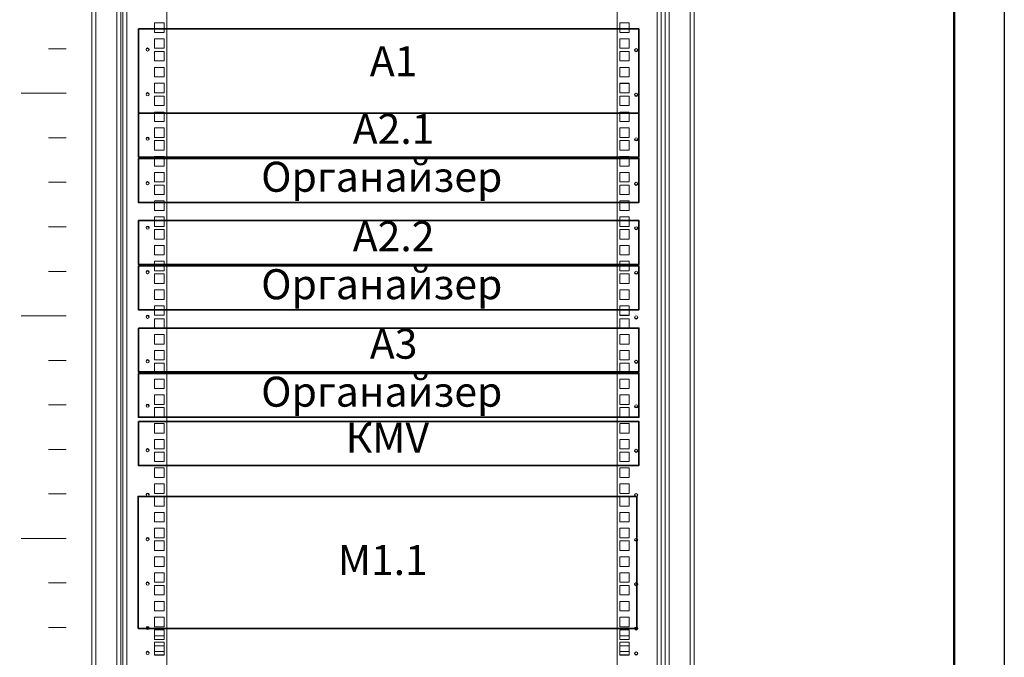
# Model space of a CAD drawing. Units: millimetres. Extents: x 1650 to 5387, y -516 to 2700.
# Drawn here: x 2703 to 2801, y 947 to 1010 of the extents above; entities that cross this region are included whole.
import ezdxf

# ---------------------------------------------------------------- set-up
doc = ezdxf.new("R2010")
doc.units = ezdxf.units.MM
for name, color, linetype, lineweight in [('!!!!!орудование', 1, 'Continuous', 35), ('!Структура', 154, 'Continuous', 30), ('!т3_5', 250, 'Continuous', 25), ('Подписи ПС', 1, 'Continuous', 30), ('Размеры', 7, 'Continuous', 20)]:
    doc.layers.add(name, color=color, linetype=linetype, lineweight=lineweight)
doc.styles.add('ARIAL Narrow', font='isocpeur.ttf')

# ---------------------------------------------------------------- blocks, each defined once
blk = doc.blocks.new('укееке8')
at = {"layer": '!!!!!орудование', "color": 5, "ltscale": 100}
blk.add_lwpolyline([(-10571.767, 16035.777), (-10571.767, 16048.977), (-10521.899, 16048.977), (-10521.899, 16035.777), (-10571.767, 16035.777)], dxfattribs=at)

msp = doc.modelspace()

# ---------------------------------------------------------------- linework, layer by layer
at = {"layer": '!!!!!орудование', "color": 5, "ltscale": 100}
for points in [[(2714.879, 1009.444), (2764.896, 1009.444), (2764.896, 1001.017), (2714.879, 1001.017)], [(2714.879, 1001.017), (2764.896, 1001.017), (2764.896, 996.631), (2714.879, 996.631)], [(2714.879, 996.484), (2764.896, 996.484), (2764.896, 992.098), (2714.879, 992.098)], [(2714.879, 990.274), (2764.896, 990.274), (2764.896, 985.888), (2714.879, 985.888)], [(2714.879, 985.742), (2764.896, 985.742), (2764.896, 981.355), (2714.879, 981.355)], [(2714.879, 979.531), (2764.896, 979.531), (2764.896, 975.145), (2714.879, 975.145)], [(2714.879, 974.999), (2764.896, 974.999), (2764.896, 970.613), (2714.879, 970.613)], [(2714.879, 970.183), (2764.896, 970.183), (2764.896, 965.797), (2714.879, 965.797)]]:
    msp.add_lwpolyline(points, close=True, dxfattribs=at)
at = {"layer": '!Структура', "lineweight": 20}
for p, q in [((2707.657, 1007.449), (2705.881, 1007.449)), ((2707.657, 1003), (2703.138, 1003)), ((2707.657, 998.55), (2705.881, 998.55)), ((2707.657, 994.1), (2705.881, 994.1)), ((2707.657, 989.651), (2705.881, 989.651)), ((2707.657, 985.201), (2705.881, 985.201)), ((2707.657, 980.751), (2703.138, 980.751)), ((2707.657, 976.302), (2705.881, 976.302)), ((2707.657, 971.852), (2705.881, 971.852)), ((2707.657, 967.402), (2705.881, 967.402)), ((2707.657, 962.953), (2705.881, 962.953)), ((2707.657, 958.503), (2703.138, 958.503)), ((2707.657, 954.053), (2705.881, 954.053)), ((2707.657, 949.604), (2705.881, 949.604))]:
    msp.add_line(p, q, dxfattribs=at)
msp.add_lwpolyline([(2381.422, 1095.92), (2801.422, 1095.92), (2801.422, 798.92), (2381.422, 798.92)], close=True)
at = {"lineweight": 50}
msp.add_lwpolyline([(2401.422, 1090.92), (2796.422, 1090.92), (2796.422, 803.92), (2401.422, 803.92)], close=True, dxfattribs=at)
at = {"layer": 'Размеры', "color": 5, "linetype": 'Continuous'}
for p, q in [((2710.21, 987.846), (2710.21, 1059.059)), ((2710.61, 987.846), (2710.61, 1058.859)), ((2770.013, 1058.859), (2770.013, 987.846)), ((2770.413, 1058.859), (2770.413, 987.846)), ((2712.71, 1056.759), (2712.71, 987.846)), ((2713.11, 1056.359), (2713.11, 987.846)), ((2713.31, 987.846), (2713.31, 1056.359)), ((2713.71, 987.846), (2713.71, 1056.359)), ((2717.71, 987.846), (2717.71, 1056.359)), ((2762.71, 1056.341), (2762.71, 987.846)), ((2766.71, 1056.359), (2766.71, 987.846)), ((2767.11, 1056.359), (2767.11, 987.846)), ((2767.513, 987.846), (2767.513, 1056.359)), ((2767.913, 987.846), (2767.913, 1056.759)), ((2716.485, 1010.041), (2716.485, 1009.091)), ((2717.435, 1010.041), (2716.485, 1010.041)), ((2717.435, 1009.091), (2717.435, 1010.041)), ((2762.985, 1010.041), (2762.985, 1009.091)), ((2763.935, 1010.041), (2762.985, 1010.041)), ((2763.935, 1009.091), (2763.935, 1010.041)), ((2716.485, 1009.091), (2717.435, 1009.091)), ((2762.985, 1009.091), (2763.935, 1009.091)), ((2716.485, 1008.453), (2716.485, 1007.503)), ((2717.435, 1008.453), (2716.485, 1008.453)), ((2717.435, 1007.503), (2717.435, 1008.453)), ((2762.985, 1008.453), (2762.985, 1007.503)), ((2763.935, 1008.453), (2762.985, 1008.453)), ((2763.935, 1007.503), (2763.935, 1008.453)), ((2716.485, 1007.503), (2717.435, 1007.503)), ((2716.485, 1007.183), (2716.485, 1006.233)), ((2717.435, 1007.183), (2716.485, 1007.183)), ((2717.435, 1006.233), (2717.435, 1007.183)), ((2762.985, 1007.503), (2763.935, 1007.503)), ((2762.985, 1007.183), (2762.985, 1006.233)), ((2763.935, 1007.183), (2762.985, 1007.183)), ((2763.935, 1006.233), (2763.935, 1007.183)), ((2716.485, 1006.233), (2717.435, 1006.233)), ((2762.985, 1006.233), (2763.935, 1006.233)), ((2716.485, 1005.596), (2716.485, 1004.646)), ((2717.435, 1005.596), (2716.485, 1005.596)), ((2717.435, 1004.646), (2717.435, 1005.596)), ((2762.985, 1005.596), (2762.985, 1004.646)), ((2763.935, 1005.596), (2762.985, 1005.596)), ((2763.935, 1004.646), (2763.935, 1005.596)), ((2716.485, 1004.646), (2717.435, 1004.646)), ((2716.485, 1004.008), (2716.485, 1003.058)), ((2717.435, 1004.008), (2716.485, 1004.008)), ((2717.435, 1003.058), (2717.435, 1004.008)), ((2762.985, 1004.646), (2763.935, 1004.646)), ((2762.985, 1004.008), (2762.985, 1003.058)), ((2763.935, 1004.008), (2762.985, 1004.008)), ((2762.985, 1003.985), (2762.985, 1003.035)), ((2763.935, 1003.985), (2762.985, 1003.985)), ((2763.935, 1003.058), (2763.935, 1004.008)), ((2763.935, 1003.035), (2763.935, 1003.985)), ((2716.485, 1003.058), (2717.435, 1003.058)), ((2762.985, 1003.058), (2763.935, 1003.058)), ((2762.985, 1003.035), (2763.935, 1003.035)), ((2716.485, 1002.715), (2716.485, 1001.765)), ((2717.435, 1002.715), (2716.485, 1002.715)), ((2717.435, 1001.765), (2717.435, 1002.715)), ((2762.985, 1002.715), (2762.985, 1001.765)), ((2763.935, 1002.715), (2762.985, 1002.715)), ((2763.935, 1001.765), (2763.935, 1002.715)), ((2716.485, 1001.765), (2717.435, 1001.765)), ((2716.485, 1001.127), (2716.485, 1000.177)), ((2717.435, 1001.127), (2716.485, 1001.127)), ((2717.435, 1000.177), (2717.435, 1001.127)), ((2762.985, 1001.765), (2763.935, 1001.765)), ((2762.985, 1001.127), (2762.985, 1000.177)), ((2763.935, 1001.127), (2762.985, 1001.127)), ((2763.935, 1000.177), (2763.935, 1001.127)), ((2716.485, 1000.177), (2717.435, 1000.177)), ((2762.985, 1000.177), (2763.935, 1000.177)), ((2716.485, 999.54), (2716.485, 998.59)), ((2717.435, 999.54), (2716.485, 999.54)), ((2717.435, 998.59), (2717.435, 999.54)), ((2762.985, 999.54), (2762.985, 998.59)), ((2763.935, 999.54), (2762.985, 999.54)), ((2763.935, 998.59), (2763.935, 999.54)), ((2716.485, 998.59), (2717.435, 998.59)), ((2716.485, 998.27), (2716.485, 997.32)), ((2717.435, 998.27), (2716.485, 998.27)), ((2717.435, 997.32), (2717.435, 998.27)), ((2762.985, 998.59), (2763.935, 998.59)), ((2762.985, 998.27), (2762.985, 997.32)), ((2763.935, 998.27), (2762.985, 998.27)), ((2763.935, 997.32), (2763.935, 998.27)), ((2716.485, 997.32), (2717.435, 997.32)), ((2762.985, 997.32), (2763.935, 997.32)), ((2716.485, 996.682), (2716.485, 995.732)), ((2717.435, 996.682), (2716.485, 996.682)), ((2717.435, 995.732), (2717.435, 996.682)), ((2762.985, 996.682), (2762.985, 995.732)), ((2763.935, 996.682), (2762.985, 996.682)), ((2763.935, 995.732), (2763.935, 996.682)), ((2716.485, 995.732), (2717.435, 995.732)), ((2716.485, 995.095), (2716.485, 994.145)), ((2717.435, 995.095), (2716.485, 995.095)), ((2717.435, 994.145), (2717.435, 995.095)), ((2762.985, 995.732), (2763.935, 995.732)), ((2762.985, 995.095), (2762.985, 994.145)), ((2763.935, 995.095), (2762.985, 995.095)), ((2763.935, 994.145), (2763.935, 995.095)), ((2716.485, 994.145), (2717.435, 994.145)), ((2762.985, 994.145), (2763.935, 994.145)), ((2716.485, 993.825), (2716.485, 992.875)), ((2717.435, 993.825), (2716.485, 993.825)), ((2717.435, 992.875), (2717.435, 993.825)), ((2762.985, 993.825), (2762.985, 992.875)), ((2763.935, 993.825), (2762.985, 993.825)), ((2763.935, 992.875), (2763.935, 993.825)), ((2716.485, 992.875), (2717.435, 992.875)), ((2716.485, 992.237), (2716.485, 991.287)), ((2717.435, 992.237), (2716.485, 992.237)), ((2717.435, 991.287), (2717.435, 992.237)), ((2762.985, 992.875), (2763.935, 992.875)), ((2762.985, 992.237), (2762.985, 991.287)), ((2763.935, 992.237), (2762.985, 992.237)), ((2763.935, 991.287), (2763.935, 992.237)), ((2716.485, 991.287), (2717.435, 991.287)), ((2762.985, 991.287), (2763.935, 991.287)), ((2716.485, 990.65), (2716.485, 989.7)), ((2717.435, 990.65), (2716.485, 990.65)), ((2717.435, 989.7), (2717.435, 990.65)), ((2762.985, 990.65), (2762.985, 989.7)), ((2763.935, 990.65), (2762.985, 990.65)), ((2763.935, 989.7), (2763.935, 990.65)), ((2716.485, 989.7), (2717.435, 989.7)), ((2716.485, 989.38), (2716.485, 988.43)), ((2717.435, 989.38), (2716.485, 989.38)), ((2717.435, 988.43), (2717.435, 989.38)), ((2762.985, 989.7), (2763.935, 989.7)), ((2762.985, 989.38), (2762.985, 988.43)), ((2763.935, 989.38), (2762.985, 989.38)), ((2763.935, 988.43), (2763.935, 989.38)), ((2716.485, 988.43), (2717.435, 988.43)), ((2762.985, 988.43), (2763.935, 988.43)), ((2710.21, 905.094), (2710.21, 987.846)), ((2710.61, 905.094), (2710.61, 987.846)), ((2712.71, 987.846), (2712.71, 905.094)), ((2713.11, 987.846), (2713.11, 905.094)), ((2713.31, 905.094), (2713.31, 987.846)), ((2713.71, 905.094), (2713.71, 987.846)), ((2716.485, 987.792), (2716.485, 986.842)), ((2717.435, 987.792), (2716.485, 987.792)), ((2717.435, 986.842), (2717.435, 987.792)), ((2717.71, 905.094), (2717.71, 987.846)), ((2762.71, 987.846), (2762.71, 905.094)), ((2762.985, 987.792), (2762.985, 986.842)), ((2763.935, 987.792), (2762.985, 987.792)), ((2763.935, 986.842), (2763.935, 987.792)), ((2766.71, 987.846), (2766.71, 905.094)), ((2767.11, 987.846), (2767.11, 905.094)), ((2767.513, 905.094), (2767.513, 987.846)), ((2767.913, 905.094), (2767.913, 987.846)), ((2770.013, 987.846), (2770.013, 905.094)), ((2770.413, 987.846), (2770.413, 905.094)), ((2716.485, 986.842), (2717.435, 986.842)), ((2716.485, 986.205), (2716.485, 985.255)), ((2717.435, 986.205), (2716.485, 986.205)), ((2717.435, 985.255), (2717.435, 986.205)), ((2762.985, 986.842), (2763.935, 986.842)), ((2762.985, 986.205), (2762.985, 985.255)), ((2763.935, 986.205), (2762.985, 986.205)), ((2763.935, 985.255), (2763.935, 986.205)), ((2716.485, 985.255), (2717.435, 985.255)), ((2762.985, 985.255), (2763.935, 985.255)), ((2716.485, 984.935), (2716.485, 983.985)), ((2717.435, 984.935), (2716.485, 984.935)), ((2717.435, 983.985), (2717.435, 984.935)), ((2762.985, 984.935), (2762.985, 983.985)), ((2763.935, 984.935), (2762.985, 984.935)), ((2763.935, 983.985), (2763.935, 984.935)), ((2716.485, 983.985), (2717.435, 983.985)), ((2716.485, 983.347), (2716.485, 982.397)), ((2717.435, 983.347), (2716.485, 983.347)), ((2717.435, 982.397), (2717.435, 983.347)), ((2762.985, 983.985), (2763.935, 983.985)), ((2762.985, 983.347), (2762.985, 982.397)), ((2763.935, 983.347), (2762.985, 983.347)), ((2763.935, 982.397), (2763.935, 983.347)), ((2716.485, 982.397), (2717.435, 982.397)), ((2762.985, 982.397), (2763.935, 982.397)), ((2716.485, 981.76), (2716.485, 980.81)), ((2717.435, 981.76), (2716.485, 981.76)), ((2717.435, 980.81), (2717.435, 981.76)), ((2762.985, 981.76), (2762.985, 980.81)), ((2763.935, 981.76), (2762.985, 981.76)), ((2762.985, 981.737), (2762.985, 980.787)), ((2763.935, 981.737), (2762.985, 981.737)), ((2763.935, 980.81), (2763.935, 981.76)), ((2763.935, 980.787), (2763.935, 981.737)), ((2716.485, 980.81), (2717.435, 980.81)), ((2716.485, 980.467), (2716.485, 979.517)), ((2717.435, 980.467), (2716.485, 980.467)), ((2717.435, 979.517), (2717.435, 980.467)), ((2762.985, 980.81), (2763.935, 980.81)), ((2762.985, 980.787), (2763.935, 980.787)), ((2762.985, 980.467), (2762.985, 979.517)), ((2763.935, 980.467), (2762.985, 980.467)), ((2763.935, 979.517), (2763.935, 980.467)), ((2716.485, 979.517), (2717.435, 979.517)), ((2762.985, 979.517), (2763.935, 979.517)), ((2716.485, 978.879), (2716.485, 977.929)), ((2717.435, 978.879), (2716.485, 978.879)), ((2717.435, 977.929), (2717.435, 978.879)), ((2762.985, 978.879), (2762.985, 977.929)), ((2763.935, 978.879), (2762.985, 978.879)), ((2763.935, 977.929), (2763.935, 978.879)), ((2716.485, 977.929), (2717.435, 977.929)), ((2762.985, 977.929), (2763.935, 977.929)), ((2716.485, 977.292), (2716.485, 976.342)), ((2717.435, 977.292), (2716.485, 977.292)), ((2716.485, 976.342), (2717.435, 976.342)), ((2717.435, 976.342), (2717.435, 977.292)), ((2762.985, 977.292), (2762.985, 976.342)), ((2763.935, 977.292), (2762.985, 977.292)), ((2762.985, 976.342), (2763.935, 976.342)), ((2763.935, 976.342), (2763.935, 977.292)), ((2716.485, 976.022), (2716.485, 975.072)), ((2717.435, 976.022), (2716.485, 976.022)), ((2717.435, 975.072), (2717.435, 976.022)), ((2762.985, 976.022), (2762.985, 975.072)), ((2763.935, 976.022), (2762.985, 976.022)), ((2763.935, 975.072), (2763.935, 976.022)), ((2716.485, 975.072), (2717.435, 975.072)), ((2716.485, 974.434), (2716.485, 973.484)), ((2717.435, 974.434), (2716.485, 974.434)), ((2717.435, 973.484), (2717.435, 974.434)), ((2762.985, 975.072), (2763.935, 975.072)), ((2762.985, 974.434), (2762.985, 973.484)), ((2763.935, 974.434), (2762.985, 974.434)), ((2763.935, 973.484), (2763.935, 974.434)), ((2716.485, 973.484), (2717.435, 973.484)), ((2762.985, 973.484), (2763.935, 973.484)), ((2716.485, 972.847), (2716.485, 971.897)), ((2717.435, 972.847), (2716.485, 972.847)), ((2717.435, 971.897), (2717.435, 972.847)), ((2762.985, 972.847), (2762.985, 971.897)), ((2763.935, 972.847), (2762.985, 972.847)), ((2763.935, 971.897), (2763.935, 972.847)), ((2716.485, 971.897), (2717.435, 971.897)), ((2716.485, 971.577), (2716.485, 970.627)), ((2717.435, 971.577), (2716.485, 971.577)), ((2717.435, 970.627), (2717.435, 971.577)), ((2762.985, 971.897), (2763.935, 971.897)), ((2762.985, 971.577), (2762.985, 970.627)), ((2763.935, 971.577), (2762.985, 971.577)), ((2763.935, 970.627), (2763.935, 971.577)), ((2716.485, 970.627), (2717.435, 970.627)), ((2762.985, 970.627), (2763.935, 970.627)), ((2716.485, 969.989), (2716.485, 969.039)), ((2717.435, 969.989), (2716.485, 969.989)), ((2717.435, 969.039), (2717.435, 969.989)), ((2762.985, 969.989), (2762.985, 969.039)), ((2763.935, 969.989), (2762.985, 969.989)), ((2763.935, 969.039), (2763.935, 969.989)), ((2716.485, 969.039), (2717.435, 969.039)), ((2762.985, 969.039), (2763.935, 969.039)), ((2716.485, 968.402), (2716.485, 967.452)), ((2717.435, 968.402), (2716.485, 968.402)), ((2717.435, 967.452), (2717.435, 968.402)), ((2762.985, 968.402), (2762.985, 967.452)), ((2763.935, 968.402), (2762.985, 968.402)), ((2763.935, 967.452), (2763.935, 968.402)), ((2716.485, 967.452), (2717.435, 967.452)), ((2716.485, 967.132), (2716.485, 966.182)), ((2717.435, 967.132), (2716.485, 967.132)), ((2717.435, 966.182), (2717.435, 967.132)), ((2762.985, 967.452), (2763.935, 967.452)), ((2762.985, 967.132), (2762.985, 966.182)), ((2763.935, 967.132), (2762.985, 967.132)), ((2763.935, 966.182), (2763.935, 967.132)), ((2716.485, 966.182), (2717.435, 966.182)), ((2716.485, 965.544), (2716.485, 964.594)), ((2717.435, 965.544), (2716.485, 965.544)), ((2717.435, 964.594), (2717.435, 965.544)), ((2762.985, 966.182), (2763.935, 966.182)), ((2762.985, 965.544), (2762.985, 964.594)), ((2763.935, 965.544), (2762.985, 965.544)), ((2763.935, 964.594), (2763.935, 965.544)), ((2716.485, 964.594), (2717.435, 964.594)), ((2762.985, 964.594), (2763.935, 964.594)), ((2716.485, 963.957), (2716.485, 963.007)), ((2717.435, 963.957), (2716.485, 963.957)), ((2717.435, 963.007), (2717.435, 963.957)), ((2762.985, 963.957), (2762.985, 963.007)), ((2763.935, 963.957), (2762.985, 963.957)), ((2763.935, 963.007), (2763.935, 963.957)), ((2716.485, 963.007), (2717.435, 963.007)), ((2716.485, 962.687), (2716.485, 961.737)), ((2717.435, 962.687), (2716.485, 962.687)), ((2717.435, 961.737), (2717.435, 962.687)), ((2762.985, 963.007), (2763.935, 963.007)), ((2762.985, 962.687), (2762.985, 961.737)), ((2763.935, 962.687), (2762.985, 962.687)), ((2763.935, 961.737), (2763.935, 962.687)), ((2716.485, 961.737), (2717.435, 961.737)), ((2762.985, 961.737), (2763.935, 961.737)), ((2716.485, 961.099), (2716.485, 960.149)), ((2717.435, 961.099), (2716.485, 961.099)), ((2717.435, 960.149), (2717.435, 961.099)), ((2762.985, 961.099), (2762.985, 960.149)), ((2763.935, 961.099), (2762.985, 961.099)), ((2763.935, 960.149), (2763.935, 961.099)), ((2716.485, 960.149), (2717.435, 960.149)), ((2762.985, 960.149), (2763.935, 960.149)), ((2716.485, 959.512), (2716.485, 958.562)), ((2717.435, 959.512), (2716.485, 959.512)), ((2717.435, 958.562), (2717.435, 959.512)), ((2762.985, 959.512), (2762.985, 958.562)), ((2763.935, 959.512), (2762.985, 959.512)), ((2763.935, 958.562), (2763.935, 959.512)), ((2716.485, 958.562), (2717.435, 958.562)), ((2716.485, 958.242), (2716.485, 957.292)), ((2717.435, 958.242), (2716.485, 958.242)), ((2717.435, 957.292), (2717.435, 958.242)), ((2762.985, 958.562), (2763.935, 958.562)), ((2762.985, 958.242), (2762.985, 957.292)), ((2763.935, 958.242), (2762.985, 958.242)), ((2763.935, 957.292), (2763.935, 958.242)), ((2716.485, 957.292), (2717.435, 957.292)), ((2716.485, 956.654), (2716.485, 955.704)), ((2717.435, 956.654), (2716.485, 956.654)), ((2717.435, 955.704), (2717.435, 956.654)), ((2762.985, 957.292), (2763.935, 957.292)), ((2762.985, 956.654), (2762.985, 955.704)), ((2763.935, 956.654), (2762.985, 956.654)), ((2763.935, 955.704), (2763.935, 956.654)), ((2716.485, 955.704), (2717.435, 955.704)), ((2762.985, 955.704), (2763.935, 955.704)), ((2716.485, 955.067), (2716.485, 954.117)), ((2717.435, 955.067), (2716.485, 955.067)), ((2717.435, 954.117), (2717.435, 955.067)), ((2762.985, 955.067), (2762.985, 954.117)), ((2763.935, 955.067), (2762.985, 955.067)), ((2763.935, 954.117), (2763.935, 955.067)), ((2716.485, 954.117), (2717.435, 954.117)), ((2716.485, 953.797), (2716.485, 952.847)), ((2717.435, 953.797), (2716.485, 953.797)), ((2717.435, 952.847), (2717.435, 953.797)), ((2762.985, 954.117), (2763.935, 954.117)), ((2762.985, 953.797), (2762.985, 952.847)), ((2763.935, 953.797), (2762.985, 953.797)), ((2763.935, 952.847), (2763.935, 953.797)), ((2716.485, 952.847), (2717.435, 952.847)), ((2762.985, 952.847), (2763.935, 952.847)), ((2716.485, 952.209), (2716.485, 951.259)), ((2717.435, 952.209), (2716.485, 952.209)), ((2717.435, 951.259), (2717.435, 952.209)), ((2762.985, 952.209), (2762.985, 951.259)), ((2763.935, 952.209), (2762.985, 952.209)), ((2763.935, 951.259), (2763.935, 952.209)), ((2716.485, 951.259), (2717.435, 951.259)), ((2762.985, 951.259), (2763.935, 951.259)), ((2716.485, 950.622), (2716.485, 949.672)), ((2717.435, 950.622), (2716.485, 950.622)), ((2717.435, 949.672), (2717.435, 950.622)), ((2762.985, 950.622), (2762.985, 949.672)), ((2763.935, 950.622), (2762.985, 950.622)), ((2763.935, 949.672), (2763.935, 950.622)), ((2716.485, 949.672), (2717.435, 949.672)), ((2716.485, 949.352), (2716.485, 948.402)), ((2717.435, 949.352), (2716.485, 949.352)), ((2716.485, 948.771), (2717.435, 948.771)), ((2717.435, 948.402), (2717.435, 949.352)), ((2762.985, 949.672), (2763.935, 949.672)), ((2762.985, 949.352), (2762.985, 948.402)), ((2763.935, 949.352), (2762.985, 949.352)), ((2762.985, 948.771), (2763.935, 948.771)), ((2763.935, 948.402), (2763.935, 949.352)), ((2716.485, 948.402), (2717.435, 948.402)), ((2716.485, 948.134), (2716.485, 947.184)), ((2717.435, 948.134), (2716.485, 948.134)), ((2716.485, 948.134), (2716.485, 947.184)), ((2717.435, 948.134), (2716.485, 948.134)), ((2717.435, 947.184), (2717.435, 948.134)), ((2717.435, 947.184), (2717.435, 948.134)), ((2762.985, 948.402), (2763.935, 948.402)), ((2763.935, 948.134), (2762.985, 948.134)), ((2762.985, 948.134), (2762.985, 947.184)), ((2763.935, 947.184), (2763.935, 948.134)), ((2716.485, 947.764), (2716.485, 946.814)), ((2717.435, 947.764), (2716.485, 947.764)), ((2716.485, 947.184), (2717.435, 947.184)), ((2716.485, 947.184), (2717.435, 947.184)), ((2717.435, 946.864), (2716.485, 946.864)), ((2717.435, 946.864), (2716.485, 946.864)), ((2716.485, 946.814), (2717.435, 946.814)), ((2717.435, 946.814), (2717.435, 947.764)), ((2762.985, 947.764), (2762.985, 946.814)), ((2763.935, 947.764), (2762.985, 947.764)), ((2762.985, 947.184), (2763.935, 947.184)), ((2763.935, 946.864), (2762.985, 946.864)), ((2762.985, 946.814), (2763.935, 946.814)), ((2763.935, 946.814), (2763.935, 947.764))]:
    msp.add_line(p, q, dxfattribs=at)
for centre in [(2715.795, 1007.376), (2764.625, 1007.311), (2715.795, 1002.907), (2764.625, 1002.842), (2715.795, 998.462), (2764.625, 998.397), (2715.795, 994.017), (2764.625, 993.952), (2715.795, 989.572), (2764.625, 989.507), (2715.795, 985.127), (2764.625, 985.062), (2715.795, 980.659), (2764.625, 980.594), (2715.795, 976.214), (2764.625, 976.149), (2715.795, 971.769), (2764.625, 971.704), (2715.795, 967.324), (2764.625, 967.259), (2715.795, 962.879), (2764.625, 962.814), (2715.795, 958.434), (2764.625, 958.369), (2715.795, 953.989), (2764.625, 953.924), (2715.795, 949.544), (2764.625, 949.479), (2715.795, 947.056), (2715.795, 947.056), (2764.625, 946.991)]:
    msp.add_circle(centre, 0.16, dxfattribs=at)
for centre, start, end in [((2715.795, 1007.311), 12.12385, 167.87615), ((2764.625, 1007.376), 192.12385, 347.87615), ((2715.795, 1002.842), 12.12385, 167.87615), ((2764.625, 1002.907), 192.12385, 347.87615), ((2715.795, 998.397), 12.12385, 167.87615), ((2764.625, 998.462), 192.12385, 347.87615), ((2715.795, 993.952), 12.12385, 167.87615), ((2764.625, 994.017), 192.12385, 347.87615), ((2715.795, 989.507), 12.12385, 167.87615), ((2764.625, 989.572), 192.12385, 347.87615), ((2715.795, 985.062), 12.12385, 167.87615), ((2764.625, 985.127), 192.12385, 347.87615), ((2715.795, 980.594), 12.12385, 167.87615), ((2764.625, 980.659), 192.12385, 347.87615), ((2715.795, 976.149), 12.12385, 167.87615), ((2764.625, 976.214), 192.12385, 347.87615), ((2715.795, 971.704), 12.12385, 167.87615), ((2764.625, 971.769), 192.12385, 347.87615), ((2715.795, 967.259), 12.12385, 167.87615), ((2764.625, 967.324), 192.12385, 347.87615), ((2715.795, 962.814), 12.12385, 167.87615), ((2764.625, 962.879), 192.12385, 347.87615), ((2715.795, 958.369), 12.12385, 167.87615), ((2764.625, 958.434), 192.12385, 347.87615), ((2715.795, 953.924), 12.12385, 167.87615), ((2764.625, 953.989), 192.12385, 347.87615), ((2715.795, 949.479), 12.12385, 167.87615), ((2764.625, 949.544), 192.12385, 347.87615), ((2715.795, 946.991), 12.12385, 167.87615), ((2715.795, 946.991), 12.12385, 167.87615), ((2764.625, 947.056), 192.12385, 347.87615)]:
    msp.add_arc(centre, 0.16, start, end, dxfattribs=at)

# ---------------------------------------------------------------- block references
at = {"layer": 'Подписи ПС', "linetype": 'ByBlock', "lineweight": 25}
msp.add_blockref('укееке8', (13286.603, -15086.271), dxfattribs=at)

# ---------------------------------------------------------------- texts
at = {"layer": '!т3_5', "linetype": 'ByBlock', "ltscale": 100, "char_height": 3, "width": 23.66527, "attachment_point": 5, "style": 'ARIAL Narrow'}
for s, insert in [('А1', (2740.381, 1005.823)), ('А2.1', (2740.381, 999.061)), ('Органайзер', (2739.196, 994.266)), ('А2.2', (2740.381, 988.318)), ('Органайзер', (2739.196, 983.523)), ('А3', (2740.381, 977.575)), ('Органайзер', (2739.196, 972.78)), ('КМV', (2739.751, 968.18))]:
    msp.add_mtext(s, dxfattribs=dict(at, insert=insert))
at = {"layer": '!т3_5', "linetype": 'ByBlock', "ltscale": 100, "insert": (2739.295, 955.954), "char_height": 3, "width": 23.66527, "attachment_point": 5, "line_spacing_factor": 0.9, "style": 'ARIAL Narrow'}
msp.add_mtext('М1.1', dxfattribs=at)

doc.saveas('drawing.dxf')
